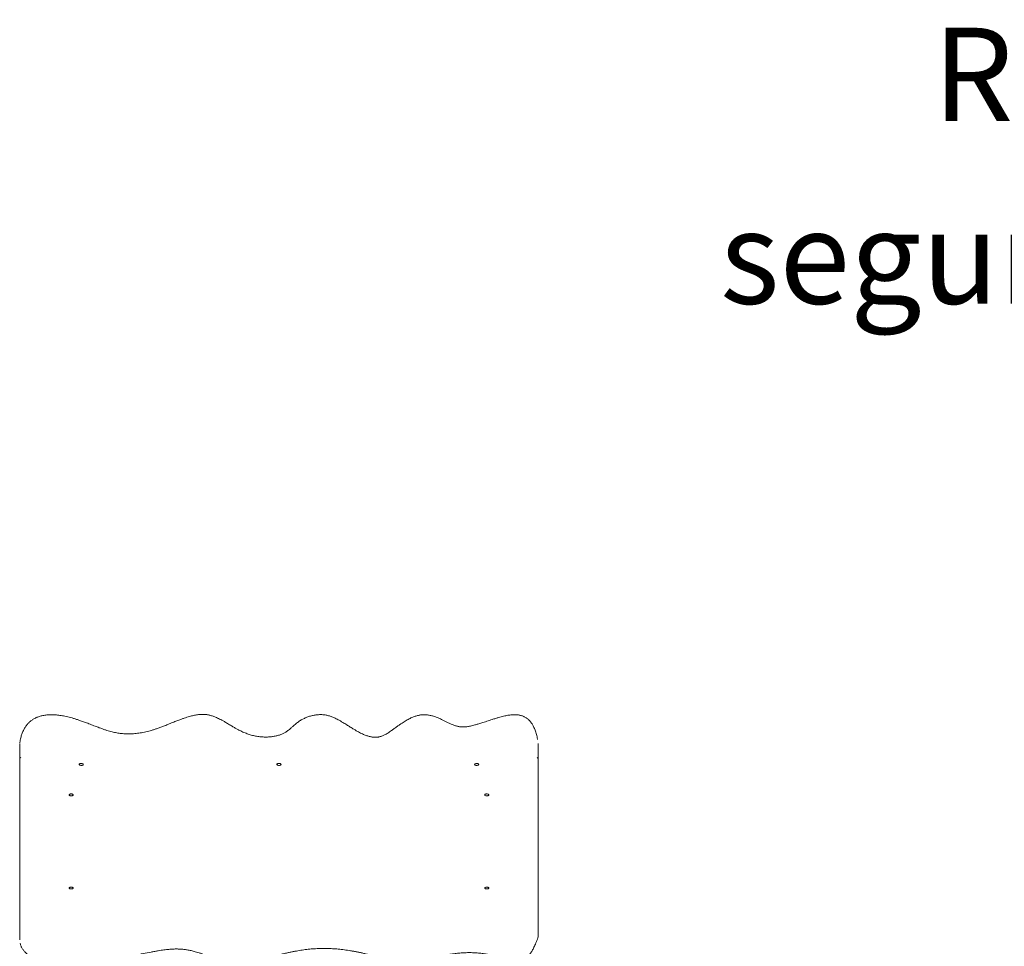
# Model space of a CAD drawing. Units: millimetres. Extents: x 1 to 173, y 0 to 189.
# Drawn here: x 26 to 52, y 165 to 189 of the extents above; entities that cross this region are included whole.
import ezdxf

# ---------------------------------------------------------------- set-up
doc = ezdxf.new("R2010")
doc.units = ezdxf.units.MM
doc.layers.add('VERDE', color=3, linetype='Continuous')
doc.styles.add('ROMANS', font='romans', dxfattribs={"oblique": 15})

msp = doc.modelspace()

# ---------------------------------------------------------------- linework, layer by layer
at = {"color": 7, "linetype": 'Continuous', "lineweight": 15}
for p, q in [((25.566, 169.985), (25.566, 170.018)), ((25.566, 169.602), (25.566, 169.985)), ((39.466, 170.017), (39.466, 169.985)), ((39.466, 169.985), (39.466, 169.602)), ((25.566, 164.8), (25.566, 169.602)), ((39.466, 169.602), (39.466, 164.897)), ((25.566, 164.756), (25.566, 164.8)), ((25.566, 164.751), (25.566, 164.753)), ((39.466, 164.897), (39.466, 164.853))]:
    msp.add_line(p, q, dxfattribs=at)
at = {"color": 7, "linetype": 'Continuous', "lineweight": 15, "flags": 128}
for points in [[(27.216, 169.433), (27.23, 169.434), (27.244, 169.436), (27.255, 169.44), (27.264, 169.446), (27.269, 169.452), (27.271, 169.459), (27.269, 169.465), (27.264, 169.472), (27.255, 169.477), (27.244, 169.481), (27.23, 169.484), (27.216, 169.485), (27.202, 169.484), (27.189, 169.481), (27.177, 169.477), (27.169, 169.472), (27.163, 169.465), (27.161, 169.459), (27.163, 169.452), (27.169, 169.446), (27.177, 169.44), (27.189, 169.436), (27.202, 169.434), (27.216, 169.433)], [(32.516, 169.433), (32.53, 169.434), (32.544, 169.436), (32.555, 169.44), (32.564, 169.446), (32.569, 169.452), (32.571, 169.459), (32.569, 169.465), (32.564, 169.472), (32.555, 169.477), (32.544, 169.481), (32.53, 169.484), (32.516, 169.485), (32.502, 169.484), (32.489, 169.481), (32.477, 169.477), (32.469, 169.472), (32.463, 169.465), (32.461, 169.459), (32.463, 169.452), (32.469, 169.446), (32.477, 169.44), (32.489, 169.436), (32.502, 169.434), (32.516, 169.433)], [(37.816, 169.433), (37.83, 169.434), (37.844, 169.436), (37.855, 169.44), (37.864, 169.446), (37.869, 169.452), (37.871, 169.459), (37.869, 169.465), (37.864, 169.472), (37.855, 169.477), (37.844, 169.481), (37.83, 169.484), (37.816, 169.485), (37.802, 169.484), (37.789, 169.481), (37.777, 169.477), (37.769, 169.472), (37.763, 169.465), (37.761, 169.459), (37.763, 169.452), (37.769, 169.446), (37.777, 169.44), (37.789, 169.436), (37.802, 169.434), (37.816, 169.433)], [(26.946, 168.617), (26.96, 168.618), (26.974, 168.62), (26.985, 168.624), (26.994, 168.63), (26.999, 168.636), (27.001, 168.643), (26.999, 168.649), (26.994, 168.656), (26.985, 168.661), (26.974, 168.665), (26.96, 168.668), (26.946, 168.668), (26.932, 168.668), (26.919, 168.665), (26.907, 168.661), (26.899, 168.656), (26.893, 168.649), (26.891, 168.643), (26.893, 168.636), (26.899, 168.63), (26.907, 168.624), (26.919, 168.62), (26.932, 168.618), (26.946, 168.617)], [(38.086, 168.616), (38.101, 168.617), (38.114, 168.62), (38.125, 168.624), (38.134, 168.629), (38.14, 168.636), (38.142, 168.643), (38.14, 168.649), (38.134, 168.656), (38.125, 168.661), (38.114, 168.665), (38.101, 168.668), (38.086, 168.669), (38.072, 168.668), (38.058, 168.665), (38.047, 168.661), (38.038, 168.656), (38.033, 168.649), (38.031, 168.643), (38.033, 168.636), (38.038, 168.629), (38.047, 168.624), (38.058, 168.62), (38.072, 168.617), (38.086, 168.616)], [(26.946, 166.119), (26.96, 166.12), (26.974, 166.122), (26.985, 166.127), (26.994, 166.132), (26.999, 166.138), (27.001, 166.145), (26.999, 166.152), (26.994, 166.158), (26.985, 166.163), (26.974, 166.167), (26.96, 166.17), (26.946, 166.171), (26.932, 166.17), (26.919, 166.167), (26.907, 166.163), (26.899, 166.158), (26.893, 166.152), (26.891, 166.145), (26.893, 166.138), (26.899, 166.132), (26.907, 166.127), (26.919, 166.122), (26.932, 166.12), (26.946, 166.119)], [(38.086, 166.119), (38.1, 166.12), (38.114, 166.122), (38.125, 166.127), (38.134, 166.132), (38.139, 166.138), (38.141, 166.145), (38.139, 166.152), (38.134, 166.158), (38.125, 166.163), (38.114, 166.167), (38.1, 166.17), (38.086, 166.171), (38.072, 166.17), (38.059, 166.167), (38.047, 166.163), (38.039, 166.158), (38.033, 166.152), (38.031, 166.145), (38.033, 166.138), (38.039, 166.132), (38.047, 166.127), (38.059, 166.122), (38.072, 166.12), (38.086, 166.119)]]:
    msp.add_lwpolyline(points, dxfattribs=at)
at = {"color": 7, "linetype": 'Continuous', "lineweight": 15}
for centre, radius, start, end in [((25.616, 170.018), 0.05, 172.0808, 180), ((39.416, 170.017), 0.05, 0, 8.0869), ((25.616, 169.602), 0.05, 113.1184, 180), ((39.416, 169.602), 0.05, 0, 66.8816), ((25.616, 164.756), 0.05, 180, 183.5868), ((25.577, 164.756), 0.0111, 180.0011, 183.5885), ((39.416, 164.853), 0.05, 341.7721, 0)]:
    msp.add_arc(centre, radius, start, end, dxfattribs=at)
for points, knots in [([(39.447, 170.133), (39.445, 170.144), (39.439, 170.177), (39.427, 170.23), (39.41, 170.293), (39.392, 170.35), (39.373, 170.403), (39.353, 170.449), (39.334, 170.49), (39.313, 170.528), (39.29, 170.562), (39.266, 170.596), (39.239, 170.628), (39.211, 170.656), (39.184, 170.681), (39.156, 170.702), (39.125, 170.722), (39.093, 170.74), (39.06, 170.755), (39.026, 170.767), (38.991, 170.777), (38.956, 170.785), (38.919, 170.79), (38.88, 170.793), (38.84, 170.795), (38.797, 170.794), (38.752, 170.791), (38.704, 170.785), (38.651, 170.778), (38.595, 170.767), (38.535, 170.754), (38.471, 170.738), (38.4, 170.718), (38.319, 170.693), (38.213, 170.66), (38.089, 170.618), (37.962, 170.577), (37.855, 170.544), (37.774, 170.52), (37.708, 170.502), (37.653, 170.489), (37.602, 170.479), (37.556, 170.472), (37.513, 170.467), (37.47, 170.465), (37.431, 170.465), (37.393, 170.467), (37.357, 170.471), (37.32, 170.478), (37.283, 170.487), (37.243, 170.498), (37.202, 170.512), (37.158, 170.53), (37.108, 170.552), (37.048, 170.581), (36.982, 170.615), (36.912, 170.649), (36.847, 170.68), (36.788, 170.705), (36.734, 170.726), (36.684, 170.744), (36.635, 170.759), (36.589, 170.771), (36.545, 170.781), (36.502, 170.787), (36.458, 170.792), (36.414, 170.793), (36.372, 170.792), (36.331, 170.789), (36.291, 170.783), (36.251, 170.775), (36.21, 170.764), (36.167, 170.751), (36.122, 170.735), (36.077, 170.716), (36.028, 170.694), (35.978, 170.668), (35.925, 170.639), (35.87, 170.606), (35.813, 170.569), (35.752, 170.527), (35.682, 170.477), (35.609, 170.422), (35.542, 170.372), (35.485, 170.333), (35.437, 170.301), (35.392, 170.275), (35.351, 170.253), (35.314, 170.236), (35.279, 170.221), (35.245, 170.21), (35.212, 170.201), (35.181, 170.195), (35.15, 170.191), (35.118, 170.189), (35.084, 170.189), (35.05, 170.191), (35.013, 170.195), (34.976, 170.202), (34.936, 170.211), (34.894, 170.223), (34.85, 170.238), (34.803, 170.256), (34.754, 170.277), (34.703, 170.302), (34.648, 170.331), (34.586, 170.365), (34.512, 170.409), (34.426, 170.462), (34.33, 170.523), (34.241, 170.579), (34.165, 170.625), (34.106, 170.658), (34.053, 170.686), (34.004, 170.709), (33.957, 170.73), (33.912, 170.747), (33.868, 170.761), (33.824, 170.773), (33.779, 170.782), (33.734, 170.79), (33.69, 170.794), (33.645, 170.796), (33.6, 170.796), (33.554, 170.793), (33.507, 170.788), (33.459, 170.78), (33.411, 170.77), (33.362, 170.758), (33.314, 170.743), (33.265, 170.726), (33.219, 170.707), (33.174, 170.686), (33.132, 170.664), (33.09, 170.639), (33.049, 170.611), (33.009, 170.582), (32.968, 170.548), (32.923, 170.509), (32.872, 170.464), (32.823, 170.421), (32.778, 170.384), (32.738, 170.354), (32.702, 170.329), (32.666, 170.308), (32.629, 170.289), (32.589, 170.271), (32.548, 170.254), (32.505, 170.24), (32.46, 170.228), (32.413, 170.218), (32.364, 170.209), (32.312, 170.202), (32.259, 170.197), (32.204, 170.195), (32.148, 170.194), (32.09, 170.196), (32.032, 170.2), (31.975, 170.207), (31.917, 170.215), (31.86, 170.226), (31.802, 170.24), (31.745, 170.256), (31.689, 170.274), (31.633, 170.294), (31.577, 170.317), (31.519, 170.343), (31.458, 170.373), (31.392, 170.408), (31.319, 170.449), (31.233, 170.499), (31.144, 170.553), (31.06, 170.604), (30.989, 170.644), (30.928, 170.676), (30.872, 170.704), (30.821, 170.727), (30.774, 170.746), (30.73, 170.761), (30.687, 170.774), (30.646, 170.784), (30.604, 170.792), (30.563, 170.798), (30.519, 170.801), (30.475, 170.803), (30.429, 170.801), (30.382, 170.798), (30.333, 170.792), (30.281, 170.784), (30.226, 170.774), (30.169, 170.76), (30.109, 170.744), (30.045, 170.724), (29.975, 170.701), (29.896, 170.672), (29.803, 170.638), (29.693, 170.594), (29.574, 170.546), (29.456, 170.499), (29.352, 170.459), (29.261, 170.426), (29.178, 170.398), (29.101, 170.374), (29.025, 170.353), (28.949, 170.335), (28.872, 170.318), (28.797, 170.305), (28.724, 170.295), (28.654, 170.287), (28.587, 170.282), (28.521, 170.279), (28.455, 170.279), (28.389, 170.281), (28.324, 170.285), (28.26, 170.292), (28.198, 170.301), (28.137, 170.312), (28.073, 170.326), (28.007, 170.343), (27.937, 170.362), (27.862, 170.386), (27.78, 170.414), (27.689, 170.447), (27.579, 170.489), (27.456, 170.537), (27.334, 170.584), (27.227, 170.623), (27.135, 170.655), (27.051, 170.682), (26.972, 170.706), (26.894, 170.727), (26.819, 170.744), (26.746, 170.759), (26.679, 170.771), (26.615, 170.78), (26.551, 170.787), (26.488, 170.791), (26.428, 170.793), (26.372, 170.793), (26.318, 170.79), (26.265, 170.784), (26.214, 170.777), (26.164, 170.767), (26.117, 170.754), (26.071, 170.74), (26.028, 170.724), (25.987, 170.705), (25.949, 170.685), (25.914, 170.663), (25.88, 170.64), (25.848, 170.614), (25.817, 170.586), (25.788, 170.555), (25.76, 170.523), (25.734, 170.488), (25.709, 170.45), (25.685, 170.41), (25.664, 170.368), (25.644, 170.323), (25.626, 170.275), (25.609, 170.225), (25.595, 170.171), (25.582, 170.113), (25.573, 170.067), (25.57, 170.04), (25.569, 170.035)], [0, 0, 0, 0, 0.002674, 0.007941, 0.012781, 0.017963, 0.022083, 0.025807, 0.029234, 0.032432, 0.03545, 0.038326, 0.041386, 0.044325, 0.046607, 0.049006, 0.05145, 0.053833, 0.056158, 0.058431, 0.060658, 0.062828, 0.065094, 0.067445, 0.069903, 0.072487, 0.075218, 0.078116, 0.081395, 0.08493, 0.088692, 0.09276, 0.097253, 0.102394, 0.108764, 0.118086, 0.127152, 0.134027, 0.139092, 0.143105, 0.146624, 0.149756, 0.152604, 0.155238, 0.15771, 0.160322, 0.162419, 0.164628, 0.166899, 0.169308, 0.171871, 0.174604, 0.177557, 0.181102, 0.185173, 0.190432, 0.195742, 0.200308, 0.204359, 0.208017, 0.211392, 0.214558, 0.217567, 0.220148, 0.222919, 0.225599, 0.228221, 0.230784, 0.233293, 0.235726, 0.238181, 0.240867, 0.243668, 0.246618, 0.24975, 0.253107, 0.256876, 0.260816, 0.264993, 0.269492, 0.274444, 0.280102, 0.287087, 0.293033, 0.297386, 0.301236, 0.304694, 0.307806, 0.31041, 0.312841, 0.315096, 0.317193, 0.319154, 0.321001, 0.322968, 0.324968, 0.327081, 0.329311, 0.331669, 0.334167, 0.336825, 0.339837, 0.343039, 0.346445, 0.350123, 0.354167, 0.358739, 0.364163, 0.371266, 0.379035, 0.387151, 0.392324, 0.39666, 0.400521, 0.404054, 0.407286, 0.410297, 0.41317, 0.415915, 0.418833, 0.421628, 0.424304, 0.42695, 0.429697, 0.432506, 0.435385, 0.438338, 0.441369, 0.444479, 0.447663, 0.450915, 0.454228, 0.457216, 0.460363, 0.46359, 0.466896, 0.470262, 0.47367, 0.477774, 0.482761, 0.48784, 0.491688, 0.495072, 0.498049, 0.500707, 0.503519, 0.506358, 0.509209, 0.512048, 0.514883, 0.517903, 0.520994, 0.524164, 0.527415, 0.530749, 0.534163, 0.537654, 0.54121, 0.544754, 0.548304, 0.551904, 0.555551, 0.559242, 0.562972, 0.566734, 0.570535, 0.57462, 0.579081, 0.583927, 0.589333, 0.595638, 0.603761, 0.610178, 0.61523, 0.619728, 0.623816, 0.627335, 0.630523, 0.633474, 0.636248, 0.638886, 0.641359, 0.643964, 0.646581, 0.649276, 0.652057, 0.654935, 0.657898, 0.661125, 0.664552, 0.668159, 0.672001, 0.676147, 0.680711, 0.685899, 0.692251, 0.699453, 0.708539, 0.716906, 0.723797, 0.72985, 0.735285, 0.740282, 0.745041, 0.750051, 0.754876, 0.759539, 0.764066, 0.768482, 0.772341, 0.776422, 0.780463, 0.784469, 0.788427, 0.792328, 0.796162, 0.799943, 0.803867, 0.808135, 0.812686, 0.817592, 0.822952, 0.828937, 0.836052, 0.845419, 0.854183, 0.861009, 0.867088, 0.872601, 0.877711, 0.882522, 0.88765, 0.892066, 0.896222, 0.900163, 0.903923, 0.907915, 0.911735, 0.914855, 0.918195, 0.921431, 0.924612, 0.927729, 0.930778, 0.933757, 0.936668, 0.939517, 0.942311, 0.945046, 0.947721, 0.950535, 0.953417, 0.956384, 0.959449, 0.962624, 0.965922, 0.969352, 0.972924, 0.97665, 0.980557, 0.984635, 0.988966, 0.99362, 0.998706, 1, 1, 1, 1]), ([(25.58, 164.668), (25.58, 164.663), (25.584, 164.647), (25.591, 164.62), (25.603, 164.587), (25.617, 164.555), (25.634, 164.523), (25.655, 164.492), (25.678, 164.462), (25.704, 164.433), (25.732, 164.405), (25.762, 164.379), (25.795, 164.354), (25.83, 164.331), (25.866, 164.309), (25.904, 164.29), (25.943, 164.271), (25.984, 164.255), (26.026, 164.239), (26.072, 164.225), (26.12, 164.211), (26.17, 164.199), (26.224, 164.187), (26.28, 164.177), (26.338, 164.168), (26.399, 164.159), (26.462, 164.152), (26.528, 164.146), (26.595, 164.142), (26.667, 164.138), (26.742, 164.136), (26.821, 164.135), (26.903, 164.135), (26.989, 164.137), (27.079, 164.14), (27.174, 164.145), (27.274, 164.151), (27.379, 164.159), (27.488, 164.169), (27.6, 164.181), (27.716, 164.194), (27.835, 164.209), (27.957, 164.226), (28.084, 164.245), (28.215, 164.266), (28.356, 164.29), (28.51, 164.317), (28.684, 164.349), (28.878, 164.386), (29.05, 164.419), (29.186, 164.445), (29.277, 164.461), (29.358, 164.474), (29.431, 164.484), (29.499, 164.493), (29.562, 164.499), (29.622, 164.504), (29.68, 164.508), (29.736, 164.51), (29.791, 164.51), (29.844, 164.509), (29.894, 164.506), (29.942, 164.502), (29.988, 164.497), (30.035, 164.49), (30.084, 164.481), (30.135, 164.471), (30.189, 164.459), (30.245, 164.444), (30.308, 164.427), (30.378, 164.406), (30.462, 164.38), (30.555, 164.35), (30.648, 164.32), (30.736, 164.293), (30.815, 164.271), (30.889, 164.251), (30.957, 164.235), (31.02, 164.221), (31.081, 164.209), (31.142, 164.198), (31.203, 164.189), (31.265, 164.182), (31.322, 164.176), (31.376, 164.173), (31.428, 164.171), (31.481, 164.17), (31.534, 164.171), (31.589, 164.173), (31.646, 164.177), (31.704, 164.182), (31.764, 164.189), (31.827, 164.198), (31.892, 164.208), (31.96, 164.221), (32.032, 164.235), (32.111, 164.252), (32.199, 164.272), (32.298, 164.296), (32.42, 164.327), (32.545, 164.359), (32.665, 164.388), (32.764, 164.411), (32.856, 164.431), (32.942, 164.448), (33.022, 164.463), (33.102, 164.476), (33.181, 164.488), (33.262, 164.498), (33.341, 164.506), (33.42, 164.513), (33.498, 164.518), (33.575, 164.522), (33.651, 164.524), (33.726, 164.525), (33.799, 164.524), (33.874, 164.522), (33.95, 164.518), (34.028, 164.513), (34.108, 164.506), (34.188, 164.497), (34.27, 164.487), (34.354, 164.476), (34.438, 164.463), (34.523, 164.448), (34.61, 164.431), (34.699, 164.413), (34.791, 164.392), (34.888, 164.369), (34.991, 164.342), (35.099, 164.314), (35.203, 164.287), (35.298, 164.263), (35.38, 164.243), (35.455, 164.227), (35.523, 164.213), (35.585, 164.202), (35.644, 164.192), (35.699, 164.185), (35.751, 164.179), (35.801, 164.175), (35.85, 164.172), (35.899, 164.171), (35.949, 164.171), (36, 164.173), (36.054, 164.176), (36.108, 164.181), (36.164, 164.187), (36.224, 164.195), (36.288, 164.204), (36.357, 164.216), (36.431, 164.23), (36.514, 164.247), (36.611, 164.268), (36.722, 164.293), (36.833, 164.317), (36.933, 164.338), (37.018, 164.354), (37.096, 164.368), (37.167, 164.379), (37.235, 164.388), (37.301, 164.396), (37.368, 164.402), (37.435, 164.407), (37.502, 164.41), (37.569, 164.412), (37.636, 164.412), (37.702, 164.411), (37.768, 164.408), (37.833, 164.404), (37.897, 164.398), (37.96, 164.392), (38.021, 164.383), (38.08, 164.374), (38.139, 164.363), (38.196, 164.35), (38.253, 164.337), (38.312, 164.321), (38.376, 164.302), (38.456, 164.278), (38.531, 164.254), (38.597, 164.233), (38.646, 164.219), (38.69, 164.207), (38.732, 164.198), (38.769, 164.19), (38.803, 164.185), (38.834, 164.181), (38.863, 164.179), (38.89, 164.179), (38.916, 164.179), (38.942, 164.182), (38.967, 164.186), (38.991, 164.191), (39.014, 164.198), (39.038, 164.207), (39.06, 164.217), (39.083, 164.229), (39.105, 164.242), (39.128, 164.258), (39.152, 164.277), (39.175, 164.298), (39.198, 164.321), (39.22, 164.346), (39.242, 164.374), (39.266, 164.407), (39.291, 164.445), (39.316, 164.488), (39.341, 164.533), (39.366, 164.585), (39.392, 164.644), (39.418, 164.708), (39.442, 164.774), (39.457, 164.817), (39.463, 164.838)], [0, 0, 0, 0, 0.00173, 0.005969, 0.009943, 0.013725, 0.017752, 0.021682, 0.0256, 0.029471, 0.033278, 0.037008, 0.040654, 0.044215, 0.047689, 0.051081, 0.054397, 0.057642, 0.060881, 0.064213, 0.067624, 0.071124, 0.07472, 0.078417, 0.082218, 0.086122, 0.090126, 0.094221, 0.098392, 0.102745, 0.107457, 0.11232, 0.117367, 0.122632, 0.128158, 0.133998, 0.140222, 0.146864, 0.153689, 0.160728, 0.168019, 0.175602, 0.183523, 0.191566, 0.200091, 0.209231, 0.21921, 0.230427, 0.243756, 0.257863, 0.264799, 0.270701, 0.275899, 0.28057, 0.284858, 0.288857, 0.292615, 0.295998, 0.299596, 0.30302, 0.30627, 0.309357, 0.312298, 0.315181, 0.318218, 0.32143, 0.324848, 0.328506, 0.332452, 0.336837, 0.341931, 0.347843, 0.355414, 0.362814, 0.368637, 0.37471, 0.379731, 0.384342, 0.388638, 0.392683, 0.396525, 0.400601, 0.404492, 0.408233, 0.411332, 0.414616, 0.417828, 0.421117, 0.424503, 0.428006, 0.431647, 0.43545, 0.439442, 0.443654, 0.448124, 0.452903, 0.458154, 0.464146, 0.470854, 0.478803, 0.489635, 0.49702, 0.503861, 0.510043, 0.515736, 0.521049, 0.526057, 0.531355, 0.536439, 0.541455, 0.546394, 0.551251, 0.55602, 0.560699, 0.565289, 0.569795, 0.574314, 0.579066, 0.583923, 0.588893, 0.593984, 0.599202, 0.604551, 0.610032, 0.615612, 0.621357, 0.627343, 0.633626, 0.640278, 0.647402, 0.655302, 0.663117, 0.669435, 0.675062, 0.680134, 0.684664, 0.688719, 0.692476, 0.695988, 0.699298, 0.70244, 0.705322, 0.708385, 0.711437, 0.714605, 0.717893, 0.721306, 0.72484, 0.728503, 0.732726, 0.737223, 0.742105, 0.747535, 0.753832, 0.761862, 0.770088, 0.776455, 0.782074, 0.787116, 0.791737, 0.796041, 0.800098, 0.804396, 0.80855, 0.812699, 0.816832, 0.820945, 0.825034, 0.829097, 0.833134, 0.837142, 0.841123, 0.845031, 0.848887, 0.852762, 0.856656, 0.860571, 0.864561, 0.869195, 0.874678, 0.882041, 0.885945, 0.889388, 0.892462, 0.89527, 0.8979, 0.899954, 0.901882, 0.903674, 0.905354, 0.906951, 0.908491, 0.910147, 0.911725, 0.913379, 0.915112, 0.916948, 0.918904, 0.920994, 0.923272, 0.926064, 0.928985, 0.932087, 0.935424, 0.939079, 0.943225, 0.948672, 0.954073, 0.959969, 0.966588, 0.974486, 0.982863, 0.991968, 1, 1, 1, 1])]:
    msp.add_open_spline(points, degree=3, knots=knots, dxfattribs=at)

# ---------------------------------------------------------------- texts
at = {"layer": 'VERDE', "color": 7, "insert": (69.863, 187.646), "char_height": 2.5, "attachment_point": 5, "style": 'ROMANS'}
msp.add_mtext('Revestimientos del suelo ', dxfattribs=at)
at = {"layer": 'VERDE', "color": 7, "insert": (67.914, 182.742), "char_height": 2.5, "width": 67.66912, "attachment_point": 5, "style": 'ROMANS'}
msp.add_mtext(' segun NORMA EN-1176-1:2017', dxfattribs=at)

doc.saveas('drawing.dxf')
